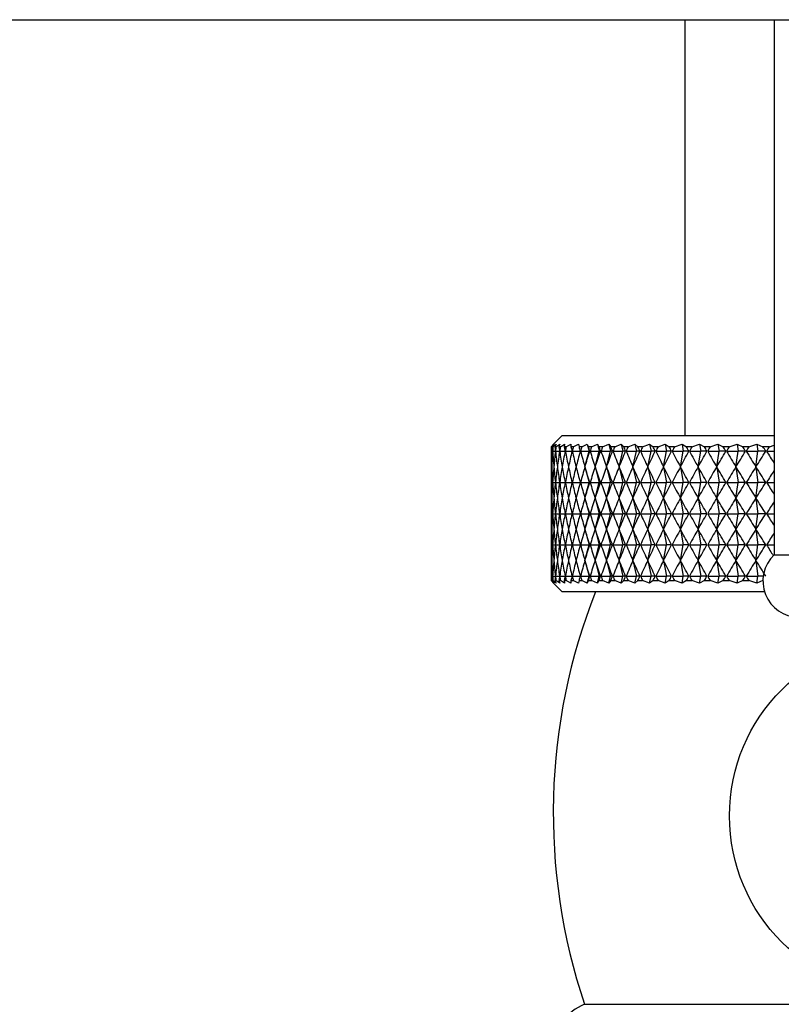
# Model space of a CAD drawing. Units: millimetres. Extents: x 5 to 995, y 5 to 995.
# Drawn here: x 482 to 489, y 447 to 455 of the extents above; entities that cross this region are included whole.
import ezdxf

# ---------------------------------------------------------------- set-up
doc = ezdxf.new("R2010")
doc.units = ezdxf.units.MM

msp = doc.modelspace()

# ---------------------------------------------------------------- linework, layer by layer
at = {"color": 7, "linetype": 'Continuous', "lineweight": 25}
for p, q in [((481.5815, 455.4059), (490.2758, 455.4059)), ((488.2758, 455.4059), (488.2758, 451.6759)), ((489.0758, 455.4059), (489.0758, 450.6059)), ((487.1758, 451.6759), (487.0981, 451.5981)), ((487.1758, 451.6759), (489.0758, 451.6759)), ((487.0981, 451.5981), (487.0766, 451.5759)), ((487.0786, 451.5759), (487.0766, 451.5759)), ((487.0786, 451.5759), (487.1043, 451.5981)), ((487.1043, 451.5981), (487.0873, 451.5759)), ((487.0931, 451.5759), (487.0873, 451.5759)), ((487.0931, 451.5759), (487.1231, 451.5981)), ((487.1231, 451.5981), (487.1105, 451.5759)), ((487.1202, 451.5759), (487.1105, 451.5759)), ((487.1202, 451.5759), (487.1544, 451.5981)), ((487.1544, 451.5981), (487.1463, 451.5759)), ((487.1598, 451.5759), (487.1463, 451.5759)), ((487.1598, 451.5759), (487.1979, 451.5981)), ((487.1979, 451.5981), (487.1944, 451.5759)), ((487.2117, 451.5759), (487.1944, 451.5759)), ((487.2117, 451.5759), (487.2536, 451.5981)), ((487.2536, 451.5981), (487.2547, 451.5759)), ((487.2757, 451.5759), (487.2547, 451.5759)), ((487.2757, 451.5759), (487.3212, 451.5981)), ((487.3212, 451.5981), (487.3269, 451.5759)), ((487.3515, 451.5759), (487.3269, 451.5759)), ((487.3515, 451.5759), (487.4005, 451.5981)), ((487.4005, 451.5981), (487.4107, 451.5759)), ((487.4005, 451.5981), (487.4166, 451.5359)), ((487.4388, 451.5759), (487.4107, 451.5759)), ((487.4388, 451.5759), (487.4911, 451.5981)), ((487.4911, 451.5981), (487.5058, 451.5759)), ((487.4911, 451.5981), (487.5067, 451.5359)), ((487.5374, 451.5759), (487.5058, 451.5759)), ((487.5374, 451.5759), (487.5928, 451.5981)), ((487.5928, 451.5981), (487.6119, 451.5759)), ((487.5928, 451.5981), (487.6078, 451.5359)), ((487.6467, 451.5759), (487.6119, 451.5759)), ((487.6467, 451.5759), (487.705, 451.5981)), ((487.705, 451.5981), (487.7285, 451.5759)), ((487.705, 451.5981), (487.7194, 451.5359)), ((487.7665, 451.5759), (487.7285, 451.5759)), ((487.7665, 451.5759), (487.8273, 451.5981)), ((487.8273, 451.5981), (487.8551, 451.5759)), ((487.8273, 451.5981), (487.841, 451.5359)), ((487.8961, 451.5759), (487.8551, 451.5759)), ((487.8961, 451.5759), (487.9593, 451.5981)), ((487.9593, 451.5981), (487.9913, 451.5759)), ((487.9593, 451.5981), (487.9723, 451.5359)), ((488.0351, 451.5759), (487.9913, 451.5759)), ((488.0351, 451.5759), (488.1005, 451.5981)), ((488.1005, 451.5981), (488.1365, 451.5759)), ((488.1005, 451.5981), (488.1127, 451.5359)), ((488.183, 451.5759), (488.1365, 451.5759)), ((488.183, 451.5759), (488.2503, 451.5981)), ((488.2503, 451.5981), (488.2902, 451.5759)), ((488.2503, 451.5981), (488.2616, 451.5359)), ((488.3391, 451.5759), (488.2902, 451.5759)), ((488.3391, 451.5759), (488.408, 451.5981)), ((488.408, 451.5981), (488.4516, 451.5759)), ((488.408, 451.5981), (488.4184, 451.5359)), ((488.5029, 451.5759), (488.4516, 451.5759)), ((488.5029, 451.5759), (488.5731, 451.5981)), ((488.5731, 451.5981), (488.6203, 451.5759)), ((488.5731, 451.5981), (488.5826, 451.5359)), ((488.6737, 451.5759), (488.6203, 451.5759)), ((488.6737, 451.5759), (488.7449, 451.5981)), ((488.7449, 451.5981), (488.7955, 451.5759)), ((488.7449, 451.5981), (488.7535, 451.5359)), ((488.8508, 451.5759), (488.7955, 451.5759)), ((488.8508, 451.5759), (488.9228, 451.5981)), ((488.9228, 451.5981), (488.9766, 451.5759)), ((488.9228, 451.5981), (488.9304, 451.5359)), ((489.0335, 451.5759), (488.9766, 451.5759)), ((489.0335, 451.5759), (489.0758, 451.5888)), ((487.0776, 451.5359), (487.0897, 451.5359)), ((487.0904, 451.5359), (487.1146, 451.5359)), ((487.1159, 451.5359), (487.152, 451.5359)), ((487.1538, 451.5359), (487.2018, 451.5359)), ((487.2041, 451.5359), (487.2636, 451.5359)), ((487.2664, 451.5359), (487.3374, 451.5359)), ((487.3407, 451.5359), (487.4166, 451.5359)), ((487.3804, 451.3959), (487.4166, 451.5359)), ((487.4227, 451.5359), (487.4166, 451.5359)), ((487.4265, 451.5359), (487.5067, 451.5359)), ((487.4717, 451.3959), (487.5067, 451.5359)), ((487.5194, 451.5359), (487.5067, 451.5359)), ((487.5236, 451.5359), (487.6078, 451.5359)), ((487.574, 451.3959), (487.6078, 451.5359)), ((487.6269, 451.5359), (487.6078, 451.5359)), ((487.6315, 451.5359), (487.7194, 451.5359)), ((487.687, 451.3959), (487.7194, 451.5359)), ((487.7448, 451.5359), (487.7194, 451.5359)), ((487.7499, 451.5359), (487.841, 451.5359)), ((487.8102, 451.3959), (487.841, 451.5359)), ((487.8728, 451.5359), (487.841, 451.5359)), ((487.8782, 451.5359), (487.9723, 451.5359)), ((487.9431, 451.3959), (487.9723, 451.5359)), ((488.0102, 451.5359), (487.9723, 451.5359)), ((488.016, 451.5359), (488.1127, 451.5359)), ((488.0853, 451.3959), (488.1127, 451.5359)), ((488.1565, 451.5359), (488.1127, 451.5359)), ((488.1628, 451.5359), (488.2616, 451.5359)), ((488.2361, 451.3959), (488.2616, 451.5359)), ((488.3113, 451.5359), (488.2616, 451.5359)), ((488.3178, 451.5359), (488.4184, 451.5359)), ((488.3949, 451.3959), (488.4184, 451.5359)), ((488.4738, 451.5359), (488.4184, 451.5359)), ((488.4806, 451.5359), (488.5826, 451.5359)), ((488.5612, 451.3959), (488.5826, 451.5359)), ((488.6434, 451.5359), (488.5826, 451.5359)), ((488.6505, 451.5359), (488.7535, 451.5359)), ((488.7342, 451.3959), (488.7535, 451.5359)), ((488.8194, 451.5359), (488.7535, 451.5359)), ((488.8268, 451.5359), (488.9304, 451.5359)), ((488.9134, 451.3959), (488.9304, 451.5359)), ((489.0012, 451.5359), (488.9304, 451.5359)), ((489.0088, 451.5359), (489.0758, 451.5359)), ((487.3804, 451.3959), (487.4166, 451.2559)), ((487.4717, 451.3959), (487.5067, 451.2559)), ((487.574, 451.3959), (487.6078, 451.2559)), ((487.687, 451.3959), (487.7194, 451.2559)), ((487.8102, 451.3959), (487.841, 451.2559)), ((487.9431, 451.3959), (487.9723, 451.2559)), ((488.0853, 451.3959), (488.1127, 451.2559)), ((488.2361, 451.3959), (488.2616, 451.2559)), ((488.3949, 451.3959), (488.4184, 451.2559)), ((488.5612, 451.3959), (488.5826, 451.2559)), ((488.7342, 451.3959), (488.7535, 451.2559)), ((488.9134, 451.3959), (488.9304, 451.2559)), ((487.0776, 451.2559), (487.0897, 451.2559)), ((487.0904, 451.2559), (487.1146, 451.2559)), ((487.1159, 451.2559), (487.152, 451.2559)), ((487.1538, 451.2559), (487.2018, 451.2559)), ((487.2041, 451.2559), (487.2636, 451.2559)), ((487.2664, 451.2559), (487.3374, 451.2559)), ((487.3407, 451.2559), (487.4166, 451.2559)), ((487.3804, 451.1159), (487.4166, 451.2559)), ((487.4227, 451.2559), (487.4166, 451.2559)), ((487.4265, 451.2559), (487.5067, 451.2559)), ((487.4717, 451.1159), (487.5067, 451.2559)), ((487.5194, 451.2559), (487.5067, 451.2559)), ((487.5236, 451.2559), (487.6078, 451.2559)), ((487.574, 451.1159), (487.6078, 451.2559)), ((487.6269, 451.2559), (487.6078, 451.2559)), ((487.6315, 451.2559), (487.7194, 451.2559)), ((487.687, 451.1159), (487.7194, 451.2559)), ((487.7448, 451.2559), (487.7194, 451.2559)), ((487.7499, 451.2559), (487.841, 451.2559)), ((487.8102, 451.1159), (487.841, 451.2559)), ((487.8728, 451.2559), (487.841, 451.2559)), ((487.8782, 451.2559), (487.9723, 451.2559)), ((487.9431, 451.1159), (487.9723, 451.2559)), ((488.0102, 451.2559), (487.9723, 451.2559)), ((488.016, 451.2559), (488.1127, 451.2559)), ((488.0853, 451.1159), (488.1127, 451.2559)), ((488.1565, 451.2559), (488.1127, 451.2559)), ((488.1628, 451.2559), (488.2616, 451.2559)), ((488.2361, 451.1159), (488.2616, 451.2559)), ((488.3113, 451.2559), (488.2616, 451.2559)), ((488.3178, 451.2559), (488.4184, 451.2559)), ((488.3949, 451.1159), (488.4184, 451.2559)), ((488.4738, 451.2559), (488.4184, 451.2559)), ((488.4806, 451.2559), (488.5826, 451.2559)), ((488.5612, 451.1159), (488.5826, 451.2559)), ((488.6434, 451.2559), (488.5826, 451.2559)), ((488.6505, 451.2559), (488.7535, 451.2559)), ((488.7342, 451.1159), (488.7535, 451.2559)), ((488.8194, 451.2559), (488.7535, 451.2559)), ((488.8268, 451.2559), (488.9304, 451.2559)), ((488.9134, 451.1159), (488.9304, 451.2559)), ((489.0012, 451.2559), (488.9304, 451.2559)), ((489.0088, 451.2559), (489.0758, 451.2559)), ((487.3804, 451.1159), (487.4166, 450.9759)), ((487.4717, 451.1159), (487.5067, 450.9759)), ((487.574, 451.1159), (487.6078, 450.9759)), ((487.687, 451.1159), (487.7194, 450.9759)), ((487.8102, 451.1159), (487.841, 450.9759)), ((487.9431, 451.1159), (487.9723, 450.9759)), ((488.0853, 451.1159), (488.1127, 450.9759)), ((488.2361, 451.1159), (488.2616, 450.9759)), ((488.3949, 451.1159), (488.4184, 450.9759)), ((488.5612, 451.1159), (488.5826, 450.9759)), ((488.7342, 451.1159), (488.7535, 450.9759)), ((488.9134, 451.1159), (488.9304, 450.9759)), ((487.0776, 450.9759), (487.0897, 450.9759)), ((487.0904, 450.9759), (487.1146, 450.9759)), ((487.1159, 450.9759), (487.152, 450.9759)), ((487.1538, 450.9759), (487.2018, 450.9759)), ((487.2041, 450.9759), (487.2636, 450.9759)), ((487.2664, 450.9759), (487.3374, 450.9759)), ((487.3407, 450.9759), (487.4166, 450.9759)), ((487.3804, 450.8359), (487.4166, 450.9759)), ((487.4227, 450.9759), (487.4166, 450.9759)), ((487.4265, 450.9759), (487.5067, 450.9759)), ((487.4717, 450.8359), (487.5067, 450.9759)), ((487.5194, 450.9759), (487.5067, 450.9759)), ((487.5236, 450.9759), (487.6078, 450.9759)), ((487.574, 450.8359), (487.6078, 450.9759)), ((487.6269, 450.9759), (487.6078, 450.9759)), ((487.6315, 450.9759), (487.7194, 450.9759)), ((487.687, 450.8359), (487.7194, 450.9759)), ((487.7448, 450.9759), (487.7194, 450.9759)), ((487.7499, 450.9759), (487.841, 450.9759)), ((487.8102, 450.8359), (487.841, 450.9759)), ((487.8728, 450.9759), (487.841, 450.9759)), ((487.8782, 450.9759), (487.9723, 450.9759)), ((487.9431, 450.8359), (487.9723, 450.9759)), ((488.0102, 450.9759), (487.9723, 450.9759)), ((488.016, 450.9759), (488.1127, 450.9759)), ((488.0853, 450.8359), (488.1127, 450.9759)), ((488.1565, 450.9759), (488.1127, 450.9759)), ((488.1628, 450.9759), (488.2616, 450.9759)), ((488.2361, 450.8359), (488.2616, 450.9759)), ((488.3113, 450.9759), (488.2616, 450.9759)), ((488.3178, 450.9759), (488.4184, 450.9759)), ((488.3949, 450.8359), (488.4184, 450.9759)), ((488.4738, 450.9759), (488.4184, 450.9759)), ((488.4806, 450.9759), (488.5826, 450.9759)), ((488.5612, 450.8359), (488.5826, 450.9759)), ((488.6434, 450.9759), (488.5826, 450.9759)), ((488.6505, 450.9759), (488.7535, 450.9759)), ((488.7342, 450.8359), (488.7535, 450.9759)), ((488.8194, 450.9759), (488.7535, 450.9759)), ((488.8268, 450.9759), (488.9304, 450.9759)), ((488.9134, 450.8359), (488.9304, 450.9759)), ((489.0012, 450.9759), (488.9304, 450.9759)), ((489.0088, 450.9759), (489.0758, 450.9759)), ((487.3804, 450.8359), (487.4166, 450.6959)), ((487.4717, 450.8359), (487.5067, 450.6959)), ((487.574, 450.8359), (487.6078, 450.6959)), ((487.687, 450.8359), (487.7194, 450.6959)), ((487.8102, 450.8359), (487.841, 450.6959)), ((487.9431, 450.8359), (487.9723, 450.6959)), ((488.0853, 450.8359), (488.1127, 450.6959)), ((488.2361, 450.8359), (488.2616, 450.6959)), ((488.3949, 450.8359), (488.4184, 450.6959)), ((488.5612, 450.8359), (488.5826, 450.6959)), ((488.7342, 450.8359), (488.7535, 450.6959)), ((488.9134, 450.8359), (488.9304, 450.6959)), ((487.0776, 450.6959), (487.0897, 450.6959)), ((487.0904, 450.6959), (487.1146, 450.6959)), ((487.1159, 450.6959), (487.152, 450.6959)), ((487.1538, 450.6959), (487.2018, 450.6959)), ((487.2041, 450.6959), (487.2636, 450.6959)), ((487.2664, 450.6959), (487.3374, 450.6959)), ((487.3407, 450.6959), (487.4166, 450.6959)), ((487.3804, 450.5559), (487.4166, 450.6959)), ((487.4227, 450.6959), (487.4166, 450.6959)), ((487.4265, 450.6959), (487.5067, 450.6959)), ((487.4717, 450.5559), (487.5067, 450.6959)), ((487.5194, 450.6959), (487.5067, 450.6959)), ((487.5236, 450.6959), (487.6078, 450.6959)), ((487.574, 450.5559), (487.6078, 450.6959)), ((487.6269, 450.6959), (487.6078, 450.6959)), ((487.6315, 450.6959), (487.7194, 450.6959)), ((487.687, 450.5559), (487.7194, 450.6959)), ((487.7448, 450.6959), (487.7194, 450.6959)), ((487.7499, 450.6959), (487.841, 450.6959)), ((487.8102, 450.5559), (487.841, 450.6959)), ((487.8728, 450.6959), (487.841, 450.6959)), ((487.8782, 450.6959), (487.9723, 450.6959)), ((487.9431, 450.5559), (487.9723, 450.6959)), ((488.0102, 450.6959), (487.9723, 450.6959)), ((488.016, 450.6959), (488.1127, 450.6959)), ((488.0853, 450.5559), (488.1127, 450.6959)), ((488.1565, 450.6959), (488.1127, 450.6959)), ((488.1628, 450.6959), (488.2616, 450.6959)), ((488.2361, 450.5559), (488.2616, 450.6959)), ((488.3113, 450.6959), (488.2616, 450.6959)), ((488.3178, 450.6959), (488.4184, 450.6959)), ((488.3949, 450.5559), (488.4184, 450.6959)), ((488.4738, 450.6959), (488.4184, 450.6959)), ((488.4806, 450.6959), (488.5826, 450.6959)), ((488.5612, 450.5559), (488.5826, 450.6959)), ((488.6434, 450.6959), (488.5826, 450.6959)), ((488.6505, 450.6959), (488.7535, 450.6959)), ((488.7342, 450.5559), (488.7535, 450.6959)), ((488.8194, 450.6959), (488.7535, 450.6959)), ((488.8268, 450.6959), (488.9304, 450.6959)), ((488.9134, 450.5559), (488.9304, 450.6959)), ((489.0012, 450.6959), (488.9304, 450.6959)), ((489.0088, 450.6959), (489.0758, 450.6959)), ((489.0758, 450.6059), (491.4758, 450.6059)), ((487.3804, 450.5559), (487.4166, 450.4159)), ((487.4717, 450.5559), (487.5067, 450.4159)), ((487.574, 450.5559), (487.6078, 450.4159)), ((487.687, 450.5559), (487.7194, 450.4159)), ((487.8102, 450.5559), (487.841, 450.4159)), ((487.9431, 450.5559), (487.9723, 450.4159)), ((488.0853, 450.5559), (488.1127, 450.4159)), ((488.2361, 450.5559), (488.2616, 450.4159)), ((488.3949, 450.5559), (488.4184, 450.4159)), ((488.5612, 450.5559), (488.5826, 450.4159)), ((488.7342, 450.5559), (488.7535, 450.4159)), ((488.9134, 450.5559), (488.9304, 450.4159)), ((487.0766, 450.3759), (487.0981, 450.3536)), ((487.0766, 450.3759), (487.0786, 450.3759)), ((487.0776, 450.4159), (487.0897, 450.4159)), ((487.1043, 450.3536), (487.0786, 450.3759)), ((487.0873, 450.3759), (487.1043, 450.3536)), ((487.0873, 450.3759), (487.0931, 450.3759)), ((487.0904, 450.4159), (487.1146, 450.4159)), ((487.1231, 450.3536), (487.0931, 450.3759)), ((487.0981, 450.3536), (487.1758, 450.2759)), ((487.1105, 450.3759), (487.1231, 450.3536)), ((487.1105, 450.3759), (487.1202, 450.3759)), ((487.1159, 450.4159), (487.152, 450.4159)), ((487.1544, 450.3536), (487.1202, 450.3759)), ((487.1463, 450.3759), (487.1544, 450.3536)), ((487.1463, 450.3759), (487.1598, 450.3759)), ((487.1538, 450.4159), (487.2018, 450.4159)), ((487.1979, 450.3536), (487.1598, 450.3759)), ((487.1944, 450.3759), (487.1979, 450.3536)), ((487.1944, 450.3759), (487.2117, 450.3759)), ((487.2041, 450.4159), (487.2636, 450.4159)), ((487.2536, 450.3536), (487.2117, 450.3759)), ((487.2547, 450.3759), (487.2536, 450.3536)), ((487.2547, 450.3759), (487.2757, 450.3759)), ((487.2664, 450.4159), (487.3374, 450.4159)), ((487.3212, 450.3536), (487.2757, 450.3759)), ((487.3269, 450.3759), (487.3212, 450.3536)), ((487.3269, 450.3759), (487.3515, 450.3759)), ((487.3407, 450.4159), (487.4166, 450.4159)), ((487.4005, 450.3536), (487.3515, 450.3759)), ((487.4005, 450.3536), (487.4166, 450.4159)), ((487.4107, 450.3759), (487.4005, 450.3536)), ((487.4107, 450.3759), (487.4388, 450.3759)), ((487.4227, 450.4159), (487.4166, 450.4159)), ((487.4265, 450.4159), (487.5067, 450.4159)), ((487.4911, 450.3536), (487.4388, 450.3759)), ((487.4911, 450.3536), (487.5067, 450.4159)), ((487.5058, 450.3759), (487.4911, 450.3536)), ((487.5058, 450.3759), (487.5374, 450.3759)), ((487.5194, 450.4159), (487.5067, 450.4159)), ((487.5236, 450.4159), (487.6078, 450.4159)), ((487.5928, 450.3536), (487.5374, 450.3759)), ((487.5928, 450.3536), (487.6078, 450.4159)), ((487.6119, 450.3759), (487.5928, 450.3536)), ((487.6269, 450.4159), (487.6078, 450.4159)), ((487.6119, 450.3759), (487.6467, 450.3759)), ((487.6315, 450.4159), (487.7194, 450.4159)), ((487.705, 450.3536), (487.6467, 450.3759)), ((487.705, 450.3536), (487.7194, 450.4159)), ((487.7285, 450.3759), (487.705, 450.3536)), ((487.7448, 450.4159), (487.7194, 450.4159)), ((487.7285, 450.3759), (487.7665, 450.3759)), ((487.7499, 450.4159), (487.841, 450.4159)), ((487.8273, 450.3536), (487.7665, 450.3759)), ((487.8273, 450.3536), (487.841, 450.4159)), ((487.8551, 450.3759), (487.8273, 450.3536)), ((487.8728, 450.4159), (487.841, 450.4159)), ((487.8551, 450.3759), (487.8961, 450.3759)), ((487.8782, 450.4159), (487.9723, 450.4159)), ((487.9593, 450.3536), (487.8961, 450.3759)), ((487.9593, 450.3536), (487.9723, 450.4159)), ((487.9913, 450.3759), (487.9593, 450.3536)), ((488.0102, 450.4159), (487.9723, 450.4159)), ((487.9913, 450.3759), (488.0351, 450.3759)), ((488.016, 450.4159), (488.1127, 450.4159)), ((488.1005, 450.3536), (488.0351, 450.3759)), ((488.1005, 450.3536), (488.1127, 450.4159)), ((488.1365, 450.3759), (488.1005, 450.3536)), ((488.1565, 450.4159), (488.1127, 450.4159)), ((488.1365, 450.3759), (488.183, 450.3759)), ((488.1628, 450.4159), (488.2616, 450.4159)), ((488.2503, 450.3536), (488.183, 450.3759)), ((488.2503, 450.3536), (488.2616, 450.4159)), ((488.2902, 450.3759), (488.2503, 450.3536)), ((488.3113, 450.4159), (488.2616, 450.4159)), ((488.2902, 450.3759), (488.3391, 450.3759)), ((488.3178, 450.4159), (488.4184, 450.4159)), ((488.408, 450.3536), (488.3391, 450.3759)), ((488.408, 450.3536), (488.4184, 450.4159)), ((488.4516, 450.3759), (488.408, 450.3536)), ((488.4738, 450.4159), (488.4184, 450.4159)), ((488.4516, 450.3759), (488.5029, 450.3759)), ((488.4806, 450.4159), (488.5826, 450.4159)), ((488.5731, 450.3536), (488.5029, 450.3759)), ((488.5731, 450.3536), (488.5826, 450.4159)), ((488.6203, 450.3759), (488.5731, 450.3536)), ((488.6434, 450.4159), (488.5826, 450.4159)), ((488.6203, 450.3759), (488.6737, 450.3759)), ((488.6505, 450.4159), (488.7535, 450.4159)), ((488.7449, 450.3536), (488.6737, 450.3759)), ((488.7449, 450.3536), (488.7535, 450.4159)), ((488.7955, 450.3759), (488.7449, 450.3536)), ((488.8194, 450.4159), (488.7535, 450.4159)), ((488.7955, 450.3759), (488.8508, 450.3759)), ((488.8268, 450.4159), (488.9304, 450.4159)), ((488.9228, 450.3536), (488.8508, 450.3759)), ((488.9228, 450.3536), (488.9304, 450.4159)), ((488.9766, 450.3759), (488.9228, 450.3536)), ((488.9789, 450.4159), (488.9304, 450.4159)), ((488.9901, 450.2759), (487.1758, 450.2759)), ((487.3758, 446.5759), (493.1758, 446.5759))]:
    msp.add_line(p, q, dxfattribs=at)
msp.add_circle((490.2758, 448.2659), 1.6, dxfattribs=at)
for centre, radius, start, end in [((489.3012, 450.3712), 0.3254, 133.84063, 269.05485), ((492.4785, 448.2893), 5.3826, 158.34191, 198.56177), ((487.5431, 446.1611), 0.4472, 111.95848, 239.46321)]:
    msp.add_arc(centre, radius, start, end, dxfattribs=at)
for centre, major_axis, ratio, start_param, end_param in [((490.2758, 440.4759), (-2.9978, 12.0596), 0.092838, 0.379166, 0.387553), ((490.2758, 440.4759), (-2.9255, 12.0587), 0.107541, 0.376155, 0.384543), ((490.2758, 440.4759), (-3.059, 12.0604), 0.077884, 0.382487, 0.390875), ((490.2758, 440.4759), (-2.8422, 12.0578), 0.121946, 0.373503, 0.381891), ((490.2758, 440.4759), (-3.1093, 12.0612), 0.062724, 0.386071, 0.394459), ((490.2758, 440.4759), (-2.7479, 12.057), 0.136003, 0.371252, 0.37964), ((490.2758, 440.4759), (-3.1485, 12.0618), 0.047402, 0.389866, 0.398254), ((490.2758, 440.4759), (-2.6428, 12.0563), 0.149658, 0.369445, 0.377833), ((490.2758, 440.4759), (-3.1767, 12.0623), 0.031959, 0.393823, 0.402211), ((490.2758, 440.4759), (-2.5269, 12.0557), 0.162856, 0.368118, 0.376505), ((490.2758, 440.4759), (-3.1939, 12.0627), 0.016436, 0.397887, 0.406275), ((490.2758, 440.4759), (-2.4004, 12.0554), 0.175538, 0.367302, 0.37569), ((490.2758, 440.4759), (-3.2, 12.0628), 0.000871, 0.402008, 0.410396), ((490.2758, 440.4759), (-2.2634, 12.0553), 0.187644, 0.367024, 0.375411), ((490.2758, 440.4759), (-3.1951, 12.0627), 0.014695, 5.868666, 5.877054), ((490.2758, 440.4759), (-2.1162, 12.0554), 0.199109, 0.367302, 0.375689), ((490.2758, 440.4759), (-3.1792, 12.0624), 0.030225, 5.864592, 5.87298), ((490.2758, 440.4759), (-1.9592, 12.0558), 0.20987, 0.368146, 0.376534), ((490.2758, 440.4759), (-3.1522, 12.0619), 0.045679, 5.860621, 5.869009), ((490.2758, 440.4759), (-1.7927, 12.0563), 0.21986, 0.369559, 0.377947), ((490.2758, 440.4759), (-3.1142, 12.0613), 0.061017, 5.856805, 5.865193), ((490.2758, 440.4759), (-1.6173, 12.0571), 0.229013, 0.37153, 0.379918), ((490.2758, 440.4759), (-3.0652, 12.0605), 0.076197, 5.853195, 5.861583), ((490.2758, 440.4759), (-1.4335, 12.058), 0.237265, 0.374039, 0.382427), ((490.2758, 440.4759), (-3.0052, 12.0597), 0.091176, 5.849842, 5.85823), ((490.2758, 440.4759), (-1.2422, 12.0589), 0.244554, 0.377053, 0.385441), ((490.2758, 440.4759), (-2.9341, 12.0588), 0.10591, 5.846794, 5.855182), ((490.2758, 440.4759), (-1.0441, 12.0599), 0.250821, 0.380528, 0.388916), ((490.2758, 440.4759), (-2.852, 12.0579), 0.120351, 5.8441, 5.852487), ((490.2758, 440.4759), (-0.8401, 12.0609), 0.256015, 0.384408, 0.392796), ((490.2758, 440.4759), (-2.759, 12.0571), 0.134449, 5.841802, 5.85019), ((490.2758, 440.4759), (-0.6313, 12.0617), 0.260089, 0.388626, 0.397014), ((490.2758, 440.4759), (-2.6551, 12.0564), 0.148152, 5.839943, 5.848331), ((490.2758, 440.4759), (-0.4189, 12.0623), 0.263007, 0.393106, 0.401494), ((490.2758, 440.4759), (-2.5404, 12.0558), 0.161404, 5.83856, 5.846948), ((490.2758, 440.4759), (-0.204, 12.0626), 0.264742, 0.397762, 0.40615), ((490.2758, 440.4759), (-2.4151, 12.0554), 0.174147, 5.837686, 5.846074), ((490.2758, 440.4759), (0.0121, 12.0628), 0.265277, 0.402505, 0.410893), ((490.2758, 462.5959), (2.9978, 12.0596), 0.092838, 2.754039, 2.78416), ((490.2758, 462.5959), (2.9255, 12.0587), 0.107541, 2.75705, 2.78717), ((490.2758, 462.5959), (3.059, 12.0604), 0.077884, 2.750718, 2.780838), ((490.2758, 462.5959), (2.8422, 12.0578), 0.121946, 2.759702, 2.789823), ((490.2758, 462.5959), (3.1093, 12.0612), 0.062724, 2.747134, 2.777255), ((490.2758, 462.5959), (2.7479, 12.057), 0.136003, 2.761952, 2.792073), ((490.2758, 462.5959), (3.1485, 12.0618), 0.047402, 2.743338, 2.773459), ((490.2758, 462.5959), (2.6428, 12.0563), 0.149658, 2.76376, 2.79388), ((490.2758, 462.5959), (3.1767, 12.0623), 0.031959, 2.739382, 2.769503), ((490.2758, 462.5959), (2.5269, 12.0557), 0.162856, 2.765087, 2.795208), ((490.2758, 462.5959), (3.1939, 12.0627), 0.016436, 2.735317, 2.765438), ((490.2758, 462.5959), (2.4004, 12.0554), 0.175538, 2.765903, 2.796024), ((490.2758, 462.5959), (3.2, 12.0628), 0.000871, 2.731197, 2.761317), ((490.2758, 462.5959), (2.2634, 12.0553), 0.187644, 2.766181, 2.796302), ((490.2758, 462.5959), (3.1951, 12.0627), 0.014695, 3.525991, 3.556112), ((490.2758, 462.5959), (2.1162, 12.0554), 0.199109, 2.765903, 2.796024), ((490.2758, 462.5959), (3.1792, 12.0624), 0.030225, 3.530065, 3.560186), ((490.2758, 462.5959), (1.9592, 12.0558), 0.20987, 2.765058, 2.795179), ((490.2758, 462.5959), (3.1522, 12.0619), 0.045679, 3.534036, 3.564157), ((490.2758, 462.5959), (1.7927, 12.0563), 0.21986, 2.763646, 2.793766), ((490.2758, 462.5959), (3.1142, 12.0613), 0.061017, 3.537852, 3.567973), ((490.2758, 462.5959), (1.6173, 12.0571), 0.229013, 2.761675, 2.791796), ((490.2758, 462.5959), (3.0652, 12.0605), 0.076197, 3.541462, 3.571583), ((490.2758, 462.5959), (1.4335, 12.058), 0.237265, 2.759166, 2.789287), ((490.2758, 462.5959), (3.0052, 12.0597), 0.091176, 3.544815, 3.574936), ((490.2758, 462.5959), (1.2422, 12.0589), 0.244554, 2.756152, 2.786272), ((490.2758, 462.5959), (2.9341, 12.0588), 0.10591, 3.547863, 3.577984), ((490.2758, 462.5959), (1.0441, 12.0599), 0.250821, 2.752677, 2.782797), ((490.2758, 462.5959), (2.852, 12.0579), 0.120351, 3.550558, 3.580678), ((490.2758, 462.5959), (0.8401, 12.0609), 0.256015, 2.748796, 2.778917), ((490.2758, 462.5959), (2.759, 12.0571), 0.134449, 3.552855, 3.582976), ((490.2758, 462.5959), (0.6313, 12.0617), 0.260089, 2.744578, 2.774699), ((490.2758, 462.5959), (2.6551, 12.0564), 0.148152, 3.554714, 3.584835), ((490.2758, 462.5959), (0.4189, 12.0623), 0.263007, 2.740099, 2.77022), ((490.2758, 462.5959), (2.5404, 12.0558), 0.161404, 3.556097, 3.586218), ((490.2758, 462.5959), (0.204, 12.0626), 0.264742, 2.735443, 2.765564), ((490.2758, 462.5959), (2.4151, 12.0554), 0.174147, 3.556971, 3.587092), ((490.2758, 462.5959), (-0.0121, 12.0628), 0.265277, 2.7307, 2.753415), ((490.2758, 440.1959), (-2.9978, 12.0596), 0.092838, 0.357433, 0.387553), ((490.2758, 440.1959), (-2.9255, 12.0587), 0.107541, 0.354423, 0.384543), ((490.2758, 440.1959), (-3.059, 12.0604), 0.077884, 0.360754, 0.390875), ((490.2758, 440.1959), (-2.8422, 12.0578), 0.121946, 0.35177, 0.381891), ((490.2758, 440.1959), (-3.1093, 12.0612), 0.062724, 0.364338, 0.394459), ((490.2758, 440.1959), (-2.7479, 12.057), 0.136003, 0.34952, 0.37964), ((490.2758, 440.1959), (-3.1485, 12.0618), 0.047402, 0.368134, 0.398254), ((490.2758, 440.1959), (-2.6428, 12.0563), 0.149658, 0.347712, 0.377833), ((490.2758, 440.1959), (-3.1767, 12.0623), 0.031959, 0.37209, 0.402211), ((490.2758, 440.1959), (-2.5269, 12.0557), 0.162856, 0.346385, 0.376505), ((490.2758, 440.1959), (-3.1939, 12.0627), 0.016436, 0.376155, 0.406275), ((490.2758, 440.1959), (-2.4004, 12.0554), 0.175538, 0.345569, 0.37569), ((490.2758, 440.1959), (-3.2, 12.0628), 0.000871, 0.380275, 0.410396), ((490.2758, 440.1959), (-2.2634, 12.0553), 0.187644, 0.345291, 0.375411), ((490.2758, 440.1959), (-3.1951, 12.0627), 0.014695, 5.868666, 5.898787), ((490.2758, 440.1959), (-2.1162, 12.0554), 0.199109, 0.345569, 0.375689), ((490.2758, 440.1959), (-3.1792, 12.0624), 0.030225, 5.864592, 5.894713), ((490.2758, 440.1959), (-1.9592, 12.0558), 0.20987, 0.346414, 0.376534), ((490.2758, 440.1959), (-3.1522, 12.0619), 0.045679, 5.860621, 5.890742), ((490.2758, 440.1959), (-1.7927, 12.0563), 0.21986, 0.347826, 0.377947), ((490.2758, 440.1959), (-3.1142, 12.0613), 0.061017, 5.856805, 5.886926), ((490.2758, 440.1959), (-1.6173, 12.0571), 0.229013, 0.349797, 0.379918), ((490.2758, 440.1959), (-3.0652, 12.0605), 0.076197, 5.853195, 5.883316), ((490.2758, 440.1959), (-1.4335, 12.058), 0.237265, 0.352306, 0.382427), ((490.2758, 440.1959), (-3.0052, 12.0597), 0.091176, 5.849842, 5.879963), ((490.2758, 440.1959), (-1.2422, 12.0589), 0.244554, 0.35532, 0.385441), ((490.2758, 440.1959), (-2.9341, 12.0588), 0.10591, 5.846794, 5.876915), ((490.2758, 440.1959), (-1.0441, 12.0599), 0.250821, 0.358795, 0.388916), ((490.2758, 440.1959), (-2.852, 12.0579), 0.120351, 5.8441, 5.87422), ((490.2758, 440.1959), (-0.8401, 12.0609), 0.256015, 0.362676, 0.392796), ((490.2758, 440.1959), (-2.759, 12.0571), 0.134449, 5.841802, 5.871923), ((490.2758, 440.1959), (-0.6313, 12.0617), 0.260089, 0.366894, 0.397014), ((490.2758, 440.1959), (-2.6551, 12.0564), 0.148152, 5.839943, 5.870064), ((490.2758, 440.1959), (-0.4189, 12.0623), 0.263007, 0.371373, 0.401494), ((490.2758, 440.1959), (-2.5404, 12.0558), 0.161404, 5.83856, 5.868681), ((490.2758, 440.1959), (-0.204, 12.0626), 0.264742, 0.376029, 0.40615), ((490.2758, 440.1959), (-2.4151, 12.0554), 0.174147, 5.837686, 5.867807), ((490.2758, 440.1959), (0.0121, 12.0628), 0.265277, 0.388178, 0.410893), ((490.2758, 462.3159), (2.9978, 12.0596), 0.092838, 2.754039, 2.78416), ((490.2758, 462.3159), (2.9255, 12.0587), 0.107541, 2.75705, 2.78717), ((490.2758, 462.3159), (3.059, 12.0604), 0.077884, 2.750718, 2.780838), ((490.2758, 462.3159), (2.8422, 12.0578), 0.121946, 2.759702, 2.789823), ((490.2758, 462.3159), (3.1093, 12.0612), 0.062724, 2.747134, 2.777255), ((490.2758, 462.3159), (2.7479, 12.057), 0.136003, 2.761952, 2.792073), ((490.2758, 462.3159), (3.1485, 12.0618), 0.047402, 2.743338, 2.773459), ((490.2758, 462.3159), (2.6428, 12.0563), 0.149658, 2.76376, 2.79388), ((490.2758, 462.3159), (3.1767, 12.0623), 0.031959, 2.739382, 2.769503), ((490.2758, 462.3159), (2.5269, 12.0557), 0.162856, 2.765087, 2.795208), ((490.2758, 462.3159), (3.1939, 12.0627), 0.016436, 2.735317, 2.765438), ((490.2758, 462.3159), (2.4004, 12.0554), 0.175538, 2.765903, 2.796024), ((490.2758, 462.3159), (3.2, 12.0628), 0.000871, 2.731197, 2.761317), ((490.2758, 462.3159), (2.2634, 12.0553), 0.187644, 2.766181, 2.796302), ((490.2758, 462.3159), (3.1951, 12.0627), 0.014695, 3.525991, 3.556112), ((490.2758, 462.3159), (2.1162, 12.0554), 0.199109, 2.765903, 2.796024), ((490.2758, 462.3159), (3.1792, 12.0624), 0.030225, 3.530065, 3.560186), ((490.2758, 462.3159), (1.9592, 12.0558), 0.20987, 2.765058, 2.795179), ((490.2758, 462.3159), (3.1522, 12.0619), 0.045679, 3.534036, 3.564157), ((490.2758, 462.3159), (1.7927, 12.0563), 0.21986, 2.763646, 2.793766), ((490.2758, 462.3159), (3.1142, 12.0613), 0.061017, 3.537852, 3.567973), ((490.2758, 462.3159), (1.6173, 12.0571), 0.229013, 2.761675, 2.791796), ((490.2758, 462.3159), (3.0652, 12.0605), 0.076197, 3.541462, 3.571583), ((490.2758, 462.3159), (1.4335, 12.058), 0.237265, 2.759166, 2.789287), ((490.2758, 462.3159), (3.0052, 12.0597), 0.091176, 3.544815, 3.574936), ((490.2758, 462.3159), (1.2422, 12.0589), 0.244554, 2.756152, 2.786272), ((490.2758, 462.3159), (2.9341, 12.0588), 0.10591, 3.547863, 3.577984), ((490.2758, 462.3159), (1.0441, 12.0599), 0.250821, 2.752677, 2.782797), ((490.2758, 462.3159), (2.852, 12.0579), 0.120351, 3.550558, 3.580678), ((490.2758, 462.3159), (0.8401, 12.0609), 0.256015, 2.748796, 2.778917), ((490.2758, 462.3159), (2.759, 12.0571), 0.134449, 3.552855, 3.582976), ((490.2758, 462.3159), (0.6313, 12.0617), 0.260089, 2.744578, 2.774699), ((490.2758, 462.3159), (2.6551, 12.0564), 0.148152, 3.554714, 3.584835), ((490.2758, 462.3159), (0.4189, 12.0623), 0.263007, 2.740099, 2.77022), ((490.2758, 462.3159), (2.5404, 12.0558), 0.161404, 3.556097, 3.586218), ((490.2758, 462.3159), (0.204, 12.0626), 0.264742, 2.735443, 2.765564), ((490.2758, 462.3159), (2.4151, 12.0554), 0.174147, 3.556971, 3.587092), ((490.2758, 462.3159), (-0.0121, 12.0628), 0.265277, 2.7307, 2.753415), ((490.2758, 439.9159), (-2.9978, 12.0596), 0.092838, 0.357433, 0.387553), ((490.2758, 439.9159), (-2.9255, 12.0587), 0.107541, 0.354423, 0.384543), ((490.2758, 439.9159), (-3.059, 12.0604), 0.077884, 0.360754, 0.390875), ((490.2758, 439.9159), (-2.8422, 12.0578), 0.121946, 0.35177, 0.381891), ((490.2758, 439.9159), (-3.1093, 12.0612), 0.062724, 0.364338, 0.394459), ((490.2758, 439.9159), (-2.7479, 12.057), 0.136003, 0.34952, 0.37964), ((490.2758, 439.9159), (-3.1485, 12.0618), 0.047402, 0.368134, 0.398254), ((490.2758, 439.9159), (-2.6428, 12.0563), 0.149658, 0.347712, 0.377833), ((490.2758, 439.9159), (-3.1767, 12.0623), 0.031959, 0.37209, 0.402211), ((490.2758, 439.9159), (-2.5269, 12.0557), 0.162856, 0.346385, 0.376505), ((490.2758, 439.9159), (-3.1939, 12.0627), 0.016436, 0.376155, 0.406275), ((490.2758, 439.9159), (-2.4004, 12.0554), 0.175538, 0.345569, 0.37569), ((490.2758, 439.9159), (-3.2, 12.0628), 0.000871, 0.380275, 0.410396), ((490.2758, 439.9159), (-2.2634, 12.0553), 0.187644, 0.345291, 0.375411), ((490.2758, 439.9159), (-3.1951, 12.0627), 0.014695, 5.868666, 5.898787), ((490.2758, 439.9159), (-2.1162, 12.0554), 0.199109, 0.345569, 0.375689), ((490.2758, 439.9159), (-3.1792, 12.0624), 0.030225, 5.864592, 5.894713), ((490.2758, 439.9159), (-1.9592, 12.0558), 0.20987, 0.346414, 0.376534), ((490.2758, 439.9159), (-3.1522, 12.0619), 0.045679, 5.860621, 5.890742), ((490.2758, 439.9159), (-1.7927, 12.0563), 0.21986, 0.347826, 0.377947), ((490.2758, 439.9159), (-3.1142, 12.0613), 0.061017, 5.856805, 5.886926), ((490.2758, 439.9159), (-1.6173, 12.0571), 0.229013, 0.349797, 0.379918), ((490.2758, 439.9159), (-3.0652, 12.0605), 0.076197, 5.853195, 5.883316), ((490.2758, 439.9159), (-1.4335, 12.058), 0.237265, 0.352306, 0.382427), ((490.2758, 439.9159), (-3.0052, 12.0597), 0.091176, 5.849842, 5.879963), ((490.2758, 439.9159), (-1.2422, 12.0589), 0.244554, 0.35532, 0.385441), ((490.2758, 439.9159), (-2.9341, 12.0588), 0.10591, 5.846794, 5.876915), ((490.2758, 439.9159), (-1.0441, 12.0599), 0.250821, 0.358795, 0.388916), ((490.2758, 439.9159), (-2.852, 12.0579), 0.120351, 5.8441, 5.87422), ((490.2758, 439.9159), (-0.8401, 12.0609), 0.256015, 0.362676, 0.392796), ((490.2758, 439.9159), (-2.759, 12.0571), 0.134449, 5.841802, 5.871923), ((490.2758, 439.9159), (-0.6313, 12.0617), 0.260089, 0.366894, 0.397014), ((490.2758, 439.9159), (-2.6551, 12.0564), 0.148152, 5.839943, 5.870064), ((490.2758, 439.9159), (-0.4189, 12.0623), 0.263007, 0.371373, 0.401494), ((490.2758, 439.9159), (-2.5404, 12.0558), 0.161404, 5.83856, 5.868681), ((490.2758, 439.9159), (-0.204, 12.0626), 0.264742, 0.376029, 0.40615), ((490.2758, 439.9159), (-2.4151, 12.0554), 0.174147, 5.837686, 5.867807), ((490.2758, 439.9159), (0.0121, 12.0628), 0.265277, 0.388178, 0.410893), ((490.2758, 462.0359), (2.9978, 12.0596), 0.092838, 2.754039, 2.78416), ((490.2758, 462.0359), (2.9255, 12.0587), 0.107541, 2.75705, 2.78717), ((490.2758, 462.0359), (3.059, 12.0604), 0.077884, 2.750718, 2.780838), ((490.2758, 462.0359), (2.8422, 12.0578), 0.121946, 2.759702, 2.789823), ((490.2758, 462.0359), (3.1093, 12.0612), 0.062724, 2.747134, 2.777255), ((490.2758, 462.0359), (2.7479, 12.057), 0.136003, 2.761952, 2.792073), ((490.2758, 462.0359), (3.1485, 12.0618), 0.047402, 2.743338, 2.773459), ((490.2758, 462.0359), (2.6428, 12.0563), 0.149658, 2.76376, 2.79388), ((490.2758, 462.0359), (3.1767, 12.0623), 0.031959, 2.739382, 2.769503), ((490.2758, 462.0359), (2.5269, 12.0557), 0.162856, 2.765087, 2.795208), ((490.2758, 462.0359), (3.1939, 12.0627), 0.016436, 2.735317, 2.765438), ((490.2758, 462.0359), (2.4004, 12.0554), 0.175538, 2.765903, 2.796024), ((490.2758, 462.0359), (3.2, 12.0628), 0.000871, 2.731197, 2.761317), ((490.2758, 462.0359), (2.2634, 12.0553), 0.187644, 2.766181, 2.796302), ((490.2758, 462.0359), (3.1951, 12.0627), 0.014695, 3.525991, 3.556112), ((490.2758, 462.0359), (2.1162, 12.0554), 0.199109, 2.765903, 2.796024), ((490.2758, 462.0359), (3.1792, 12.0624), 0.030225, 3.530065, 3.560186), ((490.2758, 462.0359), (1.9592, 12.0558), 0.20987, 2.765058, 2.795179), ((490.2758, 462.0359), (3.1522, 12.0619), 0.045679, 3.534036, 3.564157), ((490.2758, 462.0359), (1.7927, 12.0563), 0.21986, 2.763646, 2.793766), ((490.2758, 462.0359), (3.1142, 12.0613), 0.061017, 3.537852, 3.567973), ((490.2758, 462.0359), (1.6173, 12.0571), 0.229013, 2.761675, 2.791796), ((490.2758, 462.0359), (3.0652, 12.0605), 0.076197, 3.541462, 3.571583), ((490.2758, 462.0359), (1.4335, 12.058), 0.237265, 2.759166, 2.789287), ((490.2758, 462.0359), (3.0052, 12.0597), 0.091176, 3.544815, 3.574936), ((490.2758, 462.0359), (1.2422, 12.0589), 0.244554, 2.756152, 2.786272), ((490.2758, 462.0359), (2.9341, 12.0588), 0.10591, 3.547863, 3.577984), ((490.2758, 462.0359), (1.0441, 12.0599), 0.250821, 2.752677, 2.782797), ((490.2758, 462.0359), (2.852, 12.0579), 0.120351, 3.550558, 3.580678), ((490.2758, 462.0359), (0.8401, 12.0609), 0.256015, 2.748796, 2.778917), ((490.2758, 462.0359), (2.759, 12.0571), 0.134449, 3.552855, 3.582976), ((490.2758, 462.0359), (0.6313, 12.0617), 0.260089, 2.744578, 2.774699), ((490.2758, 462.0359), (2.6551, 12.0564), 0.148152, 3.554714, 3.584835), ((490.2758, 462.0359), (0.4189, 12.0623), 0.263007, 2.740099, 2.77022), ((490.2758, 462.0359), (2.5404, 12.0558), 0.161404, 3.556097, 3.586218), ((490.2758, 462.0359), (0.204, 12.0626), 0.264742, 2.735443, 2.765564), ((490.2758, 462.0359), (2.4151, 12.0554), 0.174147, 3.556971, 3.587092), ((490.2758, 462.0359), (-0.0121, 12.0628), 0.265277, 2.7307, 2.753415), ((490.2758, 439.6359), (-2.9978, 12.0596), 0.092838, 0.357433, 0.387553), ((490.2758, 439.6359), (-2.9255, 12.0587), 0.107541, 0.354423, 0.384543), ((490.2758, 439.6359), (-3.059, 12.0604), 0.077884, 0.360754, 0.390875), ((490.2758, 439.6359), (-2.8422, 12.0578), 0.121946, 0.35177, 0.381891), ((490.2758, 439.6359), (-3.1093, 12.0612), 0.062724, 0.364338, 0.394459), ((490.2758, 439.6359), (-2.7479, 12.057), 0.136003, 0.34952, 0.37964), ((490.2758, 439.6359), (-3.1485, 12.0618), 0.047402, 0.368134, 0.398254), ((490.2758, 439.6359), (-2.6428, 12.0563), 0.149658, 0.347712, 0.377833), ((490.2758, 439.6359), (-3.1767, 12.0623), 0.031959, 0.37209, 0.402211), ((490.2758, 439.6359), (-2.5269, 12.0557), 0.162856, 0.346385, 0.376505), ((490.2758, 439.6359), (-3.1939, 12.0627), 0.016436, 0.376155, 0.406275), ((490.2758, 439.6359), (-2.4004, 12.0554), 0.175538, 0.345569, 0.37569), ((490.2758, 439.6359), (-3.2, 12.0628), 0.000871, 0.380275, 0.410396), ((490.2758, 439.6359), (-2.2634, 12.0553), 0.187644, 0.345291, 0.375411), ((490.2758, 439.6359), (-3.1951, 12.0627), 0.014695, 5.868666, 5.898787), ((490.2758, 439.6359), (-2.1162, 12.0554), 0.199109, 0.345569, 0.375689), ((490.2758, 439.6359), (-3.1792, 12.0624), 0.030225, 5.864592, 5.894713), ((490.2758, 439.6359), (-1.9592, 12.0558), 0.20987, 0.346414, 0.376534), ((490.2758, 439.6359), (-3.1522, 12.0619), 0.045679, 5.860621, 5.890742), ((490.2758, 439.6359), (-1.7927, 12.0563), 0.21986, 0.347826, 0.377947), ((490.2758, 439.6359), (-3.1142, 12.0613), 0.061017, 5.856805, 5.886926), ((490.2758, 439.6359), (-1.6173, 12.0571), 0.229013, 0.349797, 0.379918), ((490.2758, 439.6359), (-3.0652, 12.0605), 0.076197, 5.853195, 5.883316), ((490.2758, 439.6359), (-1.4335, 12.058), 0.237265, 0.352306, 0.382427), ((490.2758, 439.6359), (-3.0052, 12.0597), 0.091176, 5.849842, 5.879963), ((490.2758, 439.6359), (-1.2422, 12.0589), 0.244554, 0.35532, 0.385441), ((490.2758, 439.6359), (-2.9341, 12.0588), 0.10591, 5.846794, 5.876915), ((490.2758, 439.6359), (-1.0441, 12.0599), 0.250821, 0.358795, 0.388916), ((490.2758, 439.6359), (-2.852, 12.0579), 0.120351, 5.8441, 5.87422), ((490.2758, 439.6359), (-0.8401, 12.0609), 0.256015, 0.362676, 0.392796), ((490.2758, 439.6359), (-2.759, 12.0571), 0.134449, 5.841802, 5.871923), ((490.2758, 439.6359), (-0.6313, 12.0617), 0.260089, 0.366894, 0.397014), ((490.2758, 439.6359), (-2.6551, 12.0564), 0.148152, 5.839943, 5.870064), ((490.2758, 439.6359), (-0.4189, 12.0623), 0.263007, 0.371373, 0.401494), ((490.2758, 439.6359), (-2.5404, 12.0558), 0.161404, 5.83856, 5.868681), ((490.2758, 439.6359), (-0.204, 12.0626), 0.264742, 0.376029, 0.40615), ((490.2758, 439.6359), (-2.4151, 12.0554), 0.174147, 5.837686, 5.867807), ((490.2758, 439.6359), (0.0121, 12.0628), 0.265277, 0.388178, 0.410893), ((490.2758, 461.7559), (2.9978, 12.0596), 0.092838, 2.754039, 2.78416), ((490.2758, 461.7559), (2.9255, 12.0587), 0.107541, 2.75705, 2.78717), ((490.2758, 461.7559), (3.059, 12.0604), 0.077884, 2.750718, 2.780838), ((490.2758, 461.7559), (2.8422, 12.0578), 0.121946, 2.759702, 2.789823), ((490.2758, 461.7559), (3.1093, 12.0612), 0.062724, 2.747134, 2.777255), ((490.2758, 461.7559), (2.7479, 12.057), 0.136003, 2.761952, 2.792073), ((490.2758, 461.7559), (3.1485, 12.0618), 0.047402, 2.743338, 2.773459), ((490.2758, 461.7559), (2.6428, 12.0563), 0.149658, 2.76376, 2.79388), ((490.2758, 461.7559), (3.1767, 12.0623), 0.031959, 2.739382, 2.769503), ((490.2758, 461.7559), (2.5269, 12.0557), 0.162856, 2.765087, 2.795208), ((490.2758, 461.7559), (3.1939, 12.0627), 0.016436, 2.735317, 2.765438), ((490.2758, 461.7559), (2.4004, 12.0554), 0.175538, 2.765903, 2.796024), ((490.2758, 461.7559), (3.2, 12.0628), 0.000871, 2.731197, 2.761317), ((490.2758, 461.7559), (2.2634, 12.0553), 0.187644, 2.766181, 2.796302), ((490.2758, 461.7559), (3.1951, 12.0627), 0.014695, 3.525991, 3.556112), ((490.2758, 461.7559), (2.1162, 12.0554), 0.199109, 2.765903, 2.796024), ((490.2758, 461.7559), (3.1792, 12.0624), 0.030225, 3.530065, 3.560186), ((490.2758, 461.7559), (1.9592, 12.0558), 0.20987, 2.765058, 2.795179), ((490.2758, 461.7559), (3.1522, 12.0619), 0.045679, 3.534036, 3.564157), ((490.2758, 461.7559), (1.7927, 12.0563), 0.21986, 2.763646, 2.793766), ((490.2758, 461.7559), (3.1142, 12.0613), 0.061017, 3.537852, 3.567973), ((490.2758, 461.7559), (1.6173, 12.0571), 0.229013, 2.761675, 2.791796), ((490.2758, 461.7559), (3.0652, 12.0605), 0.076197, 3.541462, 3.571583), ((490.2758, 461.7559), (1.4335, 12.058), 0.237265, 2.759166, 2.789287), ((490.2758, 461.7559), (3.0052, 12.0597), 0.091176, 3.544815, 3.574936), ((490.2758, 461.7559), (1.2422, 12.0589), 0.244554, 2.756152, 2.786272), ((490.2758, 461.7559), (2.9341, 12.0588), 0.10591, 3.547863, 3.577984), ((490.2758, 461.7559), (1.0441, 12.0599), 0.250821, 2.752677, 2.782797), ((490.2758, 461.7559), (2.852, 12.0579), 0.120351, 3.550558, 3.580678), ((490.2758, 461.7559), (0.8401, 12.0609), 0.256015, 2.748796, 2.778917), ((490.2758, 461.7559), (2.759, 12.0571), 0.134449, 3.552855, 3.582976), ((490.2758, 461.7559), (0.6313, 12.0617), 0.260089, 2.744578, 2.774699), ((490.2758, 461.7559), (2.6551, 12.0564), 0.148152, 3.554714, 3.584835), ((490.2758, 461.7559), (0.4189, 12.0623), 0.263007, 2.740099, 2.77022), ((490.2758, 461.7559), (2.5404, 12.0558), 0.161404, 3.556097, 3.586218), ((490.2758, 461.7559), (0.204, 12.0626), 0.264742, 2.735443, 2.765564), ((490.2758, 461.7559), (2.4151, 12.0554), 0.174147, 3.556971, 3.587092), ((490.2758, 461.7559), (-0.0121, 12.0628), 0.265277, 2.7307, 2.751214), ((490.2758, 439.3559), (-2.9978, 12.0596), 0.092838, 0.357433, 0.387553), ((490.2758, 439.3559), (-2.9255, 12.0587), 0.107541, 0.354423, 0.384543), ((490.2758, 439.3559), (-3.059, 12.0604), 0.077884, 0.360754, 0.390875), ((490.2758, 439.3559), (-2.8422, 12.0578), 0.121946, 0.35177, 0.381891), ((490.2758, 439.3559), (-3.1093, 12.0612), 0.062724, 0.364338, 0.394459), ((490.2758, 439.3559), (-2.7479, 12.057), 0.136003, 0.34952, 0.37964), ((490.2758, 439.3559), (-3.1485, 12.0618), 0.047402, 0.368134, 0.398254), ((490.2758, 439.3559), (-2.6428, 12.0563), 0.149658, 0.347712, 0.377833), ((490.2758, 439.3559), (-3.1767, 12.0623), 0.031959, 0.37209, 0.402211), ((490.2758, 439.3559), (-2.5269, 12.0557), 0.162856, 0.346385, 0.376505), ((490.2758, 439.3559), (-3.1939, 12.0627), 0.016436, 0.376155, 0.406275), ((490.2758, 439.3559), (-2.4004, 12.0554), 0.175538, 0.345569, 0.37569), ((490.2758, 439.3559), (-3.2, 12.0628), 0.000871, 0.380275, 0.410396), ((490.2758, 439.3559), (-2.2634, 12.0553), 0.187644, 0.345291, 0.375411), ((490.2758, 439.3559), (-3.1951, 12.0627), 0.014695, 5.868666, 5.898787), ((490.2758, 439.3559), (-2.1162, 12.0554), 0.199109, 0.345569, 0.375689), ((490.2758, 439.3559), (-3.1792, 12.0624), 0.030225, 5.864592, 5.894713), ((490.2758, 439.3559), (-1.9592, 12.0558), 0.20987, 0.346414, 0.376534), ((490.2758, 439.3559), (-3.1522, 12.0619), 0.045679, 5.860621, 5.890742), ((490.2758, 439.3559), (-1.7927, 12.0563), 0.21986, 0.347826, 0.377947), ((490.2758, 439.3559), (-3.1142, 12.0613), 0.061017, 5.856805, 5.886926), ((490.2758, 439.3559), (-1.6173, 12.0571), 0.229013, 0.349797, 0.379918), ((490.2758, 439.3559), (-3.0652, 12.0605), 0.076197, 5.853195, 5.883316), ((490.2758, 439.3559), (-1.4335, 12.058), 0.237265, 0.352306, 0.382427), ((490.2758, 439.3559), (-3.0052, 12.0597), 0.091176, 5.849842, 5.879963), ((490.2758, 439.3559), (-1.2422, 12.0589), 0.244554, 0.35532, 0.385441), ((490.2758, 439.3559), (-2.9341, 12.0588), 0.10591, 5.846794, 5.876915), ((490.2758, 439.3559), (-1.0441, 12.0599), 0.250821, 0.358795, 0.388916), ((490.2758, 439.3559), (-2.852, 12.0579), 0.120351, 5.8441, 5.87422), ((490.2758, 439.3559), (-0.8401, 12.0609), 0.256015, 0.362676, 0.392796), ((490.2758, 439.3559), (-2.759, 12.0571), 0.134449, 5.841802, 5.871923), ((490.2758, 439.3559), (-0.6313, 12.0617), 0.260089, 0.366894, 0.397014), ((490.2758, 439.3559), (-2.6551, 12.0564), 0.148152, 5.839943, 5.870064), ((490.2758, 439.3559), (-0.4189, 12.0623), 0.263007, 0.371373, 0.401494), ((490.2758, 439.3559), (-2.5404, 12.0558), 0.161404, 5.83856, 5.868681), ((490.2758, 439.3559), (-0.204, 12.0626), 0.264742, 0.376029, 0.40615), ((490.2758, 439.3559), (-2.4151, 12.0554), 0.174147, 5.837686, 5.867807), ((490.2758, 461.4759), (2.9978, 12.0596), 0.092838, 2.754039, 2.762427), ((490.2758, 461.4759), (2.9255, 12.0587), 0.107541, 2.75705, 2.765437), ((490.2758, 461.4759), (3.059, 12.0604), 0.077884, 2.750718, 2.759106), ((490.2758, 461.4759), (2.8422, 12.0578), 0.121946, 2.759702, 2.76809), ((490.2758, 461.4759), (3.1093, 12.0612), 0.062724, 2.747134, 2.755522), ((490.2758, 461.4759), (2.7479, 12.057), 0.136003, 2.761952, 2.77034), ((490.2758, 461.4759), (3.1485, 12.0618), 0.047402, 2.743338, 2.751726), ((490.2758, 461.4759), (2.6428, 12.0563), 0.149658, 2.76376, 2.772148), ((490.2758, 461.4759), (3.1767, 12.0623), 0.031959, 2.739382, 2.74777), ((490.2758, 461.4759), (2.5269, 12.0557), 0.162856, 2.765087, 2.773475), ((490.2758, 461.4759), (3.1939, 12.0627), 0.016436, 2.735317, 2.743705), ((490.2758, 461.4759), (2.4004, 12.0554), 0.175538, 2.765903, 2.774291), ((490.2758, 461.4759), (3.2, 12.0628), 0.000871, 2.731197, 2.739585), ((490.2758, 461.4759), (2.2634, 12.0553), 0.187644, 2.766181, 2.774569), ((490.2758, 461.4759), (3.1951, 12.0627), 0.014695, 3.547724, 3.556112), ((490.2758, 461.4759), (2.1162, 12.0554), 0.199109, 2.765903, 2.774291), ((490.2758, 461.4759), (3.1792, 12.0624), 0.030225, 3.551798, 3.560186), ((490.2758, 461.4759), (1.9592, 12.0558), 0.20987, 2.765058, 2.773446), ((490.2758, 461.4759), (3.1522, 12.0619), 0.045679, 3.555769, 3.564157), ((490.2758, 461.4759), (1.7927, 12.0563), 0.21986, 2.763646, 2.772034), ((490.2758, 461.4759), (3.1142, 12.0613), 0.061017, 3.559585, 3.567973), ((490.2758, 461.4759), (1.6173, 12.0571), 0.229013, 2.761675, 2.770063), ((490.2758, 461.4759), (3.0652, 12.0605), 0.076197, 3.563195, 3.571583), ((490.2758, 461.4759), (1.4335, 12.058), 0.237265, 2.759166, 2.767554), ((490.2758, 461.4759), (3.0052, 12.0597), 0.091176, 3.566548, 3.574936), ((490.2758, 461.4759), (1.2422, 12.0589), 0.244554, 2.756152, 2.76454), ((490.2758, 461.4759), (2.9341, 12.0588), 0.10591, 3.569596, 3.577984), ((490.2758, 461.4759), (1.0441, 12.0599), 0.250821, 2.752677, 2.761064), ((490.2758, 461.4759), (2.852, 12.0579), 0.120351, 3.572291, 3.580678), ((490.2758, 461.4759), (0.8401, 12.0609), 0.256015, 2.748796, 2.757184), ((490.2758, 461.4759), (2.759, 12.0571), 0.134449, 3.574588, 3.582976), ((490.2758, 461.4759), (0.6313, 12.0617), 0.260089, 2.744578, 2.752966), ((490.2758, 461.4759), (2.6551, 12.0564), 0.148152, 3.576447, 3.584835), ((490.2758, 461.4759), (0.4189, 12.0623), 0.263007, 2.740099, 2.748487), ((490.2758, 461.4759), (2.5404, 12.0558), 0.161404, 3.57783, 3.586218), ((490.2758, 461.4759), (0.204, 12.0626), 0.264742, 2.735443, 2.743831)]:
    msp.add_ellipse(centre, major_axis=major_axis, ratio=ratio, start_param=start_param, end_param=end_param, dxfattribs=at)

doc.saveas('drawing.dxf')
